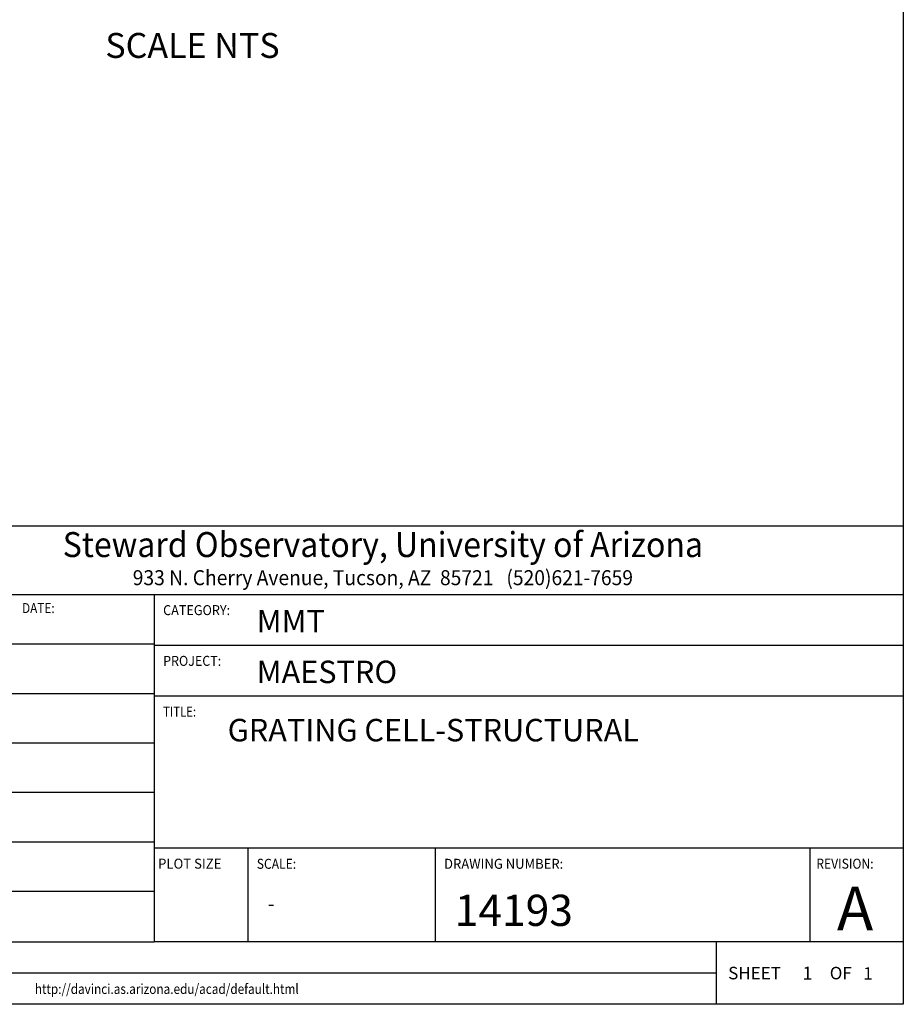
# Model space of a CAD drawing. Extents: x 0.4 to 16.9, y 0.2 to 10.8.
# Drawn here: x 12.6 to 16.9, y 0.2 to 5 of the extents above; entities that cross this region are included whole.
import ezdxf
from ezdxf.enums import TextEntityAlignment as Align

# ---------------------------------------------------------------- set-up
doc = ezdxf.new("R2010")
doc.units = 0
doc.header["$MEASUREMENT"] = 0
for name, color, linetype in [('4', 7, 'CONTINUOUS'), ('DIM', 2, 'CONTINUOUS'), ('TITLE', 1, 'CONTINUOUS'), ('TXT', 2, 'CONTINUOUS')]:
    doc.layers.add(name, color=color, linetype=linetype)
doc.styles.get("Standard").update_dxf_attribs({"font": 'monotxt.shx'})

# ---------------------------------------------------------------- blocks, each defined once
blk = doc.blocks.new('SBTIT00')
at = {"layer": 'TXT', "color": 7, "linetype": 'Continuous'}
for p, q in [((16.5, 10.5), (16.5, 0)), ((11.1, 2.2988), (16.5, 2.2988)), ((11.1, 1.9688), (16.5, 1.9688)), ((12.9, 1.9688), (12.9, 0.3)), ((11.1, 1.7312), (12.9, 1.7312)), ((12.9, 1.725), (16.5, 1.725)), ((11.1, 1.4937), (12.9, 1.4937)), ((16.5, 1.4812), (12.9, 1.4812)), ((11.1, 1.2563), (12.9, 1.2563)), ((11.1, 1.0188), (12.9, 1.0188)), ((11.1, 0.7812), (12.9, 0.7812)), ((16.5, 0.75), (12.9, 0.75)), ((13.35, 0.75), (13.35, 0.3)), ((14.25, 0.75), (14.25, 0.3)), ((16.05, 0.75), (16.05, 0.3)), ((11.1, 0.5437), (12.9, 0.5437)), ((11.1, 0.3), (12.9, 0.3)), ((16.5, 0.3), (12.9, 0.3)), ((15.6, 0.3), (15.6, 0)), ((15.6, 0.15), (11.1, 0.15)), ((16.5, 0), (0, 0))]:
    blk.add_line(p, q, dxfattribs=at)
at = {"layer": '4', "color": 4, "linetype": 'Continuous', "flags": 4}
for tag, width, p in [('ACAD', 0.55, (9.85, 1.9279)), ('MECH', 0.55, (10.35, 1.9279)), ('IDEAS', 0.55, (10.85, 1.9279)), ('DRAFTER', 0.55, (11.6625, 1.5349)), ('TOLA', 0.4, (9.225, 1.3601)), ('CHECKER', 0.55, (11.6625, 1.2974)), ('CHECK_DATE', 0.55, (12.5625, 1.2974)), ('APP_1_DATE', 0.55, (12.5625, 1.0599)), ('APP_2_DATE', 0.55, (12.5625, 0.8224)), ('APP_3_DATE', 0.55, (12.5625, 0.5849)), ('REV_LTR', 1.75, (16.2681, 0.3556)), ('APP_4_DATE', 0.55, (12.5625, 0.3474))]:
    blk.add_attdef(tag, text='', height=0.12, dxfattribs=dict(at, width=width)).set_placement(p, align=Align.CENTER)
for tag, p, width in [('CATEGORY_NAME', (13.3925, 1.7868), 0.9), ('PROJECT_NAME', (13.3925, 1.5431), 0.9), ('TOLX', (8.5644, 1.3601), 0.4), ('TOLXX', (8.5644, 1.2824), 0.4), ('TITLE1', (13.2531, 1.2633), 0.9), ('TOLXXX', (8.5644, 1.2047), 0.4), ('TITLE2', (13.2531, 1.0555), 0.9), ('TITLE3', (13.2531, 0.8478), 0.9), ("MAT'L_1", (8.1475, 0.5252), 0.7), ('SCALE', (13.4451, 0.4484), 0.6), ("MAT'L_2", (8.1475, 0.3641), 0.7), ('DWG_NO.', (14.3444, 0.3765), 1.25), ('S2', (16.3075, 0.1182), 0.5), ('FINISH', (8.1769, 0.0433), 0.7)]:
    blk.add_attdef(tag, p, '', height=0.12, dxfattribs=dict(at, width=width))
at = {"layer": '4', "color": 4, "linetype": 'Continuous', "width": 0.55, "flags": 4}
for tag, p in [('NA6', (9.69, 1.7435)), ('UO6', (10.44, 1.7435)), ('NA5', (9.69, 1.5215)), ('UO5', (10.44, 1.5215)), ('NA4', (9.69, 1.2994)), ('UO4', (10.44, 1.2994)), ('NA3', (9.69, 1.0773)), ('UO3', (10.44, 1.0773)), ('NA2', (9.69, 0.8552)), ('UO2', (10.44, 0.8552)), ('NA1', (9.69, 0.6331)), ('UO1', (10.44, 0.6331))]:
    blk.add_attdef(tag, text='', height=0.12, dxfattribs=at).set_placement(p, align=Align.MIDDLE_LEFT)
at = {"layer": 'DIM', "color": 2, "linetype": 'Continuous'}
for s, height, width, p in [('Steward Observatory, University of Arizona', 0.12, 0.940452, (13.999, 2.1488)), ('933 N. Cherry Avenue, Tucson, AZ  85721   (520)621-7659', 0.072, 0.942309, (13.999, 2.0137))]:
    blk.add_text(s, height=height, dxfattribs=dict(at, width=width)).set_placement(p, align=Align.CENTER)
for s, width, p in [('DATE:', 0.8666, (12.265, 1.8796)), ('CATEGORY:', 0.925889, (12.943, 1.8698)), ('PROJECT:', 0.916625, (12.943, 1.626)), ('TITLE:', 0.833167, (12.943, 1.3822)), ('PLOT SIZE', 0.962889, (12.9189, 0.6517)), ('SCALE:', 0.888833, (13.393, 0.651)), ('DRAWING NUMBER:', 0.955467, (14.293, 0.651)), ('REVISION:', 0.888667, (16.082, 0.6516)), ('http://davinci.as.arizona.edu/acad/default.html', 0.865191, (12.3265, 0.0498))]:
    blk.add_text(s, height=0.048, dxfattribs=dict(at, width=width)).set_placement(p)
for s, p in [('SHEET', (15.6583, 0.15)), ('OF', (16.1465, 0.15))]:
    blk.add_text(s, height=0.06, dxfattribs=at).set_placement(p, align=Align.MIDDLE_LEFT)

msp = doc.modelspace()

# ---------------------------------------------------------------- block references
at = {"layer": 'TITLE'}
ref = msp.add_blockref('SBTIT00', (0.375, 0.25), dxfattribs=at)
ref.add_attrib('DRAWING NUMBER:', '14193', (14.71941, 0.62653), dxfattribs={"color": 4, "linetype": 'Continuous', "height": 0.15})
ref.add_attrib('REVISION LETTER:', 'A', dxfattribs={"color": 4, "linetype": 'Continuous', "height": 0.21}).set_placement((16.64311, 0.60557), align=Align.CENTER)
ref.add_attrib('TOTAL SHEETS:', '1', (16.68254, 0.36823), dxfattribs={"color": 4, "linetype": 'Continuous', "height": 0.06})
ref.add_attrib('CATEGORY NAME:', 'MMT', (13.76755, 2.0368), dxfattribs={"color": 4, "linetype": 'Continuous', "height": 0.108})
ref.add_attrib('PROJECT NAME:', 'MAESTRO', (13.76755, 1.79305), dxfattribs={"color": 4, "linetype": 'Continuous', "height": 0.108})
ref.add_attrib('TITLE 1:', 'GRATING CELL-STRUCTURAL', (13.62807, 1.5133), dxfattribs={"color": 4, "linetype": 'Continuous', "height": 0.108})
ref.add_attrib('DRAWING SCALE:', '-', (13.8201, 0.69845), dxfattribs={"color": 4, "linetype": 'Continuous', "height": 0.072})

# ---------------------------------------------------------------- texts
at = {"layer": 'DIM', "color": 2, "linetype": 'Continuous'}
msp.add_text('SCALE NTS', height=0.12, dxfattribs=at).set_placement((13.45908, 4.91683), align=Align.TOP_CENTER)
at = {"layer": 'TITLE', "color": 1, "linetype": 'Continuous'}
msp.add_text('1', height=0.0625, dxfattribs=at).set_placement((16.41427, 0.39976), align=Align.MIDDLE_CENTER)

doc.saveas('drawing.dxf')
